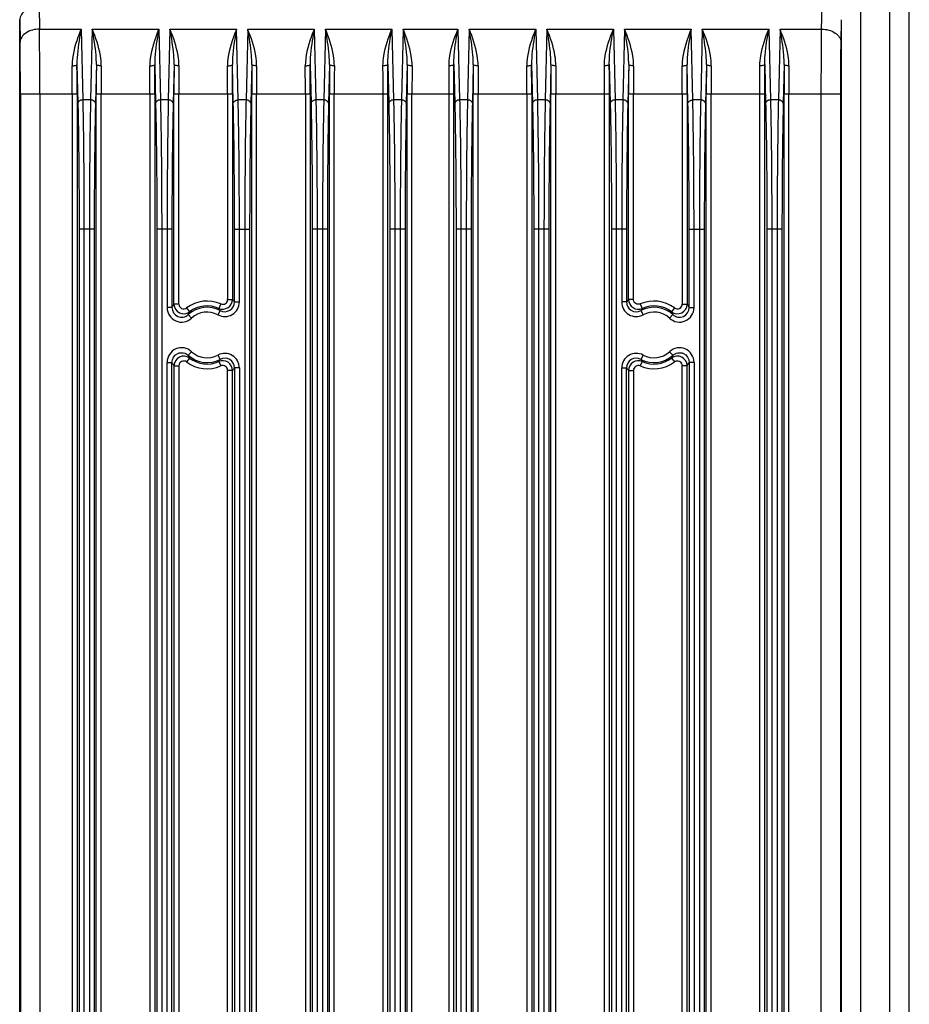
# Model space of a CAD drawing. Units: millimetres. Extents: x 281 to 6318, y 87 to 1607.
# Drawn here: x 3113 to 3205, y 804 to 905 of the extents above; entities that cross this region are included whole.
import ezdxf

# ---------------------------------------------------------------- set-up
doc = ezdxf.new("R2010")
doc.units = ezdxf.units.MM

msp = doc.modelspace()

# ---------------------------------------------------------------- linework, layer by layer
at = {"color": 7, "linetype": 'Continuous'}
for p, q in [((3199.723, 657.706), (3199.723, 947.706)), ((3202.72, 658.706), (3202.72, 946.706)), ((3204.712, 658.706), (3204.712, 946.706)), ((3115.132, 906.475), (3115.167, 904.169)), ((3195.688, 904.169), (3195.724, 906.475)), ((3113.132, 905.146), (3113.168, 902.841)), ((3113.132, 658.706), (3113.132, 905.146)), ((3197.687, 902.841), (3197.723, 905.146)), ((3197.723, 658.706), (3197.723, 905.146)), ((3115.167, 904.169), (3119.452, 904.169)), ((3119.452, 904.169), (3119.621, 896.886)), ((3120.603, 904.169), (3120.434, 896.886)), ((3120.603, 904.169), (3127.452, 904.169)), ((3127.452, 904.169), (3127.621, 896.886)), ((3128.603, 904.169), (3128.434, 896.886)), ((3128.603, 904.169), (3135.452, 904.169)), ((3135.621, 896.886), (3135.452, 904.169)), ((3136.603, 904.169), (3136.434, 896.886)), ((3136.603, 904.169), (3143.452, 904.169)), ((3143.452, 904.169), (3143.621, 896.886)), ((3144.603, 904.169), (3144.434, 896.886)), ((3144.603, 904.169), (3151.452, 904.169)), ((3151.452, 904.169), (3151.621, 896.886)), ((3152.603, 904.169), (3152.434, 896.886)), ((3152.603, 904.169), (3158.252, 904.169)), ((3158.252, 904.169), (3158.421, 896.886)), ((3159.403, 904.169), (3159.234, 896.886)), ((3159.403, 904.169), (3166.252, 904.169)), ((3166.252, 904.169), (3166.421, 896.886)), ((3167.403, 904.169), (3167.234, 896.886)), ((3167.403, 904.169), (3174.252, 904.169)), ((3174.252, 904.169), (3174.421, 896.886)), ((3175.403, 904.169), (3175.234, 896.886)), ((3175.403, 904.169), (3182.252, 904.169)), ((3182.421, 896.886), (3182.252, 904.169)), ((3183.403, 904.169), (3183.234, 896.886)), ((3183.403, 904.169), (3190.252, 904.169)), ((3190.252, 904.169), (3190.421, 896.886)), ((3191.403, 904.169), (3191.234, 896.886)), ((3191.403, 904.169), (3195.688, 904.169)), ((3119.029, 900.539), (3119.121, 896.554)), ((3121.026, 900.539), (3120.934, 896.554)), ((3127.029, 900.539), (3127.121, 896.554)), ((3129.026, 900.539), (3128.934, 896.554)), ((3135.121, 896.554), (3135.029, 900.539)), ((3137.026, 900.539), (3136.934, 896.554)), ((3143.029, 900.539), (3143.121, 896.554)), ((3145.026, 900.539), (3144.934, 896.554)), ((3151.029, 900.539), (3151.121, 896.554)), ((3153.026, 900.539), (3152.934, 896.554)), ((3157.829, 900.539), (3157.921, 896.554)), ((3159.826, 900.539), (3159.734, 896.554)), ((3165.829, 900.539), (3165.921, 896.554)), ((3167.826, 900.539), (3167.734, 896.554)), ((3173.829, 900.539), (3173.921, 896.554)), ((3175.826, 900.539), (3175.734, 896.554)), ((3181.921, 896.554), (3181.829, 900.539)), ((3183.826, 900.539), (3183.734, 896.554)), ((3189.829, 900.539), (3189.921, 896.554)), ((3191.826, 900.539), (3191.734, 896.554)), ((3113.203, 897.526), (3113.203, 702.514)), ((3113.203, 897.526), (3119.04, 897.526)), ((3115.203, 897.526), (3115.203, 702.514)), ((3118.54, 897.526), (3118.54, 702.514)), ((3119.04, 897.526), (3119.04, 702.514)), ((3120.434, 896.886), (3119.621, 896.886)), ((3121.015, 702.514), (3121.015, 897.526)), ((3121.015, 897.526), (3127.04, 897.526)), ((3121.515, 702.514), (3121.515, 897.526)), ((3126.54, 897.526), (3126.54, 702.514)), ((3127.04, 897.526), (3127.04, 702.514)), ((3128.434, 896.886), (3127.621, 896.886)), ((3129.015, 875.885), (3129.015, 897.526)), ((3129.015, 897.526), (3135.04, 897.526)), ((3129.515, 875.885), (3129.515, 897.526)), ((3134.54, 897.526), (3134.54, 876.357)), ((3135.04, 897.526), (3135.04, 876.357)), ((3136.434, 896.886), (3135.621, 896.886)), ((3137.015, 702.514), (3137.015, 897.526)), ((3137.015, 897.526), (3143.04, 897.526)), ((3137.515, 702.514), (3137.515, 897.526)), ((3142.54, 897.526), (3142.54, 702.514)), ((3143.04, 897.526), (3143.04, 702.514)), ((3144.434, 896.886), (3143.621, 896.886)), ((3145.015, 702.514), (3145.015, 897.526)), ((3145.015, 897.526), (3151.04, 897.526)), ((3145.515, 702.514), (3145.515, 897.526)), ((3150.54, 702.514), (3150.54, 897.526)), ((3151.04, 702.514), (3151.04, 897.526)), ((3152.434, 896.886), (3151.621, 896.886)), ((3153.015, 702.514), (3153.015, 897.526)), ((3153.015, 897.526), (3157.84, 897.526)), ((3153.515, 702.514), (3153.515, 897.526)), ((3157.34, 702.514), (3157.34, 897.526)), ((3157.84, 702.514), (3157.84, 897.526)), ((3159.234, 896.886), (3158.421, 896.886)), ((3159.815, 702.514), (3159.815, 897.526)), ((3159.815, 897.526), (3165.84, 897.526)), ((3160.315, 702.514), (3160.315, 897.526)), ((3165.34, 897.526), (3165.34, 702.514)), ((3165.84, 897.526), (3165.84, 702.514)), ((3167.234, 896.886), (3166.421, 896.886)), ((3167.815, 702.514), (3167.815, 897.526)), ((3167.815, 897.526), (3173.84, 897.526)), ((3168.315, 702.514), (3168.315, 897.526)), ((3173.34, 702.514), (3173.34, 897.526)), ((3173.84, 702.514), (3173.84, 897.526)), ((3175.234, 896.886), (3174.421, 896.886)), ((3175.815, 876.357), (3175.815, 897.526)), ((3175.815, 897.526), (3181.84, 897.526)), ((3176.315, 876.357), (3176.315, 897.526)), ((3181.34, 897.526), (3181.34, 875.885)), ((3181.84, 897.526), (3181.84, 875.885)), ((3183.234, 896.886), (3182.421, 896.886)), ((3183.815, 702.514), (3183.815, 897.526)), ((3183.815, 897.526), (3189.84, 897.526)), ((3184.315, 702.514), (3184.315, 897.526)), ((3189.34, 702.514), (3189.34, 897.526)), ((3189.84, 702.514), (3189.84, 897.526)), ((3191.234, 896.886), (3190.421, 896.886)), ((3191.815, 702.514), (3191.815, 897.526)), ((3191.815, 897.526), (3197.652, 897.526)), ((3192.315, 702.514), (3192.315, 897.526)), ((3195.652, 702.514), (3195.652, 897.526)), ((3197.652, 702.514), (3197.652, 897.526)), ((3119.25, 883.599), (3119.25, 688.603)), ((3120.805, 883.599), (3119.25, 883.599)), ((3119.75, 883.599), (3119.75, 688.603)), ((3120.305, 883.599), (3120.305, 688.603)), ((3120.805, 883.599), (3120.805, 688.603)), ((3127.25, 883.599), (3127.25, 688.603)), ((3128.805, 883.599), (3127.25, 883.599)), ((3127.75, 883.599), (3127.75, 688.603)), ((3128.305, 883.599), (3128.305, 875.526)), ((3128.805, 883.599), (3128.805, 875.526)), ((3135.25, 876.098), (3135.25, 883.599)), ((3135.25, 883.599), (3136.805, 883.599)), ((3135.75, 876.098), (3135.75, 883.599)), ((3136.305, 883.599), (3136.305, 688.603)), ((3136.805, 883.599), (3136.805, 688.603)), ((3143.25, 883.599), (3143.25, 688.603)), ((3144.805, 883.599), (3143.25, 883.599)), ((3143.75, 883.599), (3143.75, 688.603)), ((3144.305, 883.599), (3144.305, 688.603)), ((3144.805, 883.599), (3144.805, 688.603)), ((3151.25, 883.599), (3151.25, 688.603)), ((3152.805, 883.599), (3151.25, 883.599)), ((3151.75, 883.599), (3151.75, 688.603)), ((3152.305, 883.599), (3152.305, 688.603)), ((3152.805, 883.599), (3152.805, 688.603)), ((3158.05, 883.599), (3158.05, 688.603)), ((3159.605, 883.599), (3158.05, 883.599)), ((3158.55, 883.599), (3158.55, 688.603)), ((3159.105, 883.599), (3159.105, 688.603)), ((3159.605, 883.599), (3159.605, 688.603)), ((3166.05, 883.599), (3166.05, 688.603)), ((3167.605, 883.599), (3166.05, 883.599)), ((3166.55, 883.599), (3166.55, 688.603)), ((3167.105, 883.599), (3167.105, 688.603)), ((3167.605, 883.599), (3167.605, 688.603)), ((3174.05, 883.599), (3174.05, 688.603)), ((3175.605, 883.599), (3174.05, 883.599)), ((3174.55, 883.599), (3174.55, 688.603)), ((3175.105, 883.599), (3175.105, 876.098)), ((3175.605, 883.599), (3175.605, 876.098)), ((3182.05, 875.526), (3182.05, 883.599)), ((3182.05, 883.599), (3183.605, 883.599)), ((3182.55, 875.526), (3182.55, 883.599)), ((3183.105, 883.599), (3183.105, 688.603)), ((3183.605, 883.599), (3183.605, 688.603)), ((3190.05, 883.599), (3190.05, 688.603)), ((3191.605, 883.599), (3190.05, 883.599)), ((3190.55, 883.599), (3190.55, 688.603)), ((3191.105, 883.599), (3191.105, 688.603)), ((3191.605, 883.599), (3191.605, 688.603)), ((3128.805, 875.526), (3128.305, 875.526)), ((3129.515, 875.885), (3129.015, 875.885)), ((3130.317, 875.487), (3130.619, 875.089)), ((3133.838, 875.9), (3133.636, 875.442)), ((3134.54, 876.357), (3135.04, 876.357)), ((3135.25, 876.098), (3135.75, 876.098)), ((3175.605, 876.098), (3175.105, 876.098)), ((3176.315, 876.357), (3175.815, 876.357)), ((3177.017, 875.9), (3177.219, 875.442)), ((3180.538, 875.487), (3180.236, 875.089)), ((3181.34, 875.885), (3181.84, 875.885)), ((3182.05, 875.526), (3182.55, 875.526)), ((3130.486, 874.794), (3130.826, 874.428)), ((3133.777, 875.218), (3133.541, 874.778)), ((3177.078, 875.218), (3177.314, 874.778)), ((3180.369, 874.794), (3180.029, 874.428)), ((3130.619, 870.323), (3130.317, 869.925)), ((3130.826, 870.984), (3130.486, 870.618)), ((3133.541, 870.635), (3133.777, 870.194)), ((3177.314, 870.635), (3177.078, 870.194)), ((3180.029, 870.984), (3180.369, 870.618)), ((3180.236, 870.323), (3180.538, 869.925)), ((3128.305, 688.603), (3128.305, 869.887)), ((3128.305, 869.887), (3128.805, 869.887)), ((3128.805, 688.603), (3128.805, 869.887)), ((3129.015, 869.527), (3129.015, 702.514)), ((3129.015, 869.527), (3129.515, 869.527)), ((3129.515, 869.527), (3129.515, 702.514)), ((3133.636, 869.97), (3133.838, 869.513)), ((3135.25, 869.314), (3135.25, 688.603)), ((3135.75, 869.314), (3135.25, 869.314)), ((3135.75, 869.314), (3135.75, 688.603)), ((3175.105, 688.603), (3175.105, 869.314)), ((3175.105, 869.314), (3175.605, 869.314)), ((3175.605, 688.603), (3175.605, 869.314)), ((3177.219, 869.97), (3177.017, 869.513)), ((3181.34, 702.514), (3181.34, 869.527)), ((3181.84, 869.527), (3181.34, 869.527)), ((3181.84, 702.514), (3181.84, 869.527)), ((3182.05, 869.887), (3182.05, 688.603)), ((3182.55, 869.887), (3182.05, 869.887)), ((3182.55, 869.887), (3182.55, 688.603)), ((3134.54, 702.514), (3134.54, 869.055)), ((3135.04, 869.055), (3134.54, 869.055)), ((3135.04, 702.514), (3135.04, 869.055)), ((3175.815, 869.055), (3175.815, 702.514)), ((3175.815, 869.055), (3176.315, 869.055)), ((3176.315, 869.055), (3176.315, 702.514))]:
    msp.add_line(p, q, dxfattribs=at)
for centre, radius, start, end in [((2596.359, 898.093), 518.844, 359.93735, 0.67101), ((2781.129, 897.98), 332.075, 359.9217, 0.83875), ((2770.12, 897.557), 348.421, 359.99494, 0.46683), ((2734.914, 897.558), 384.126, 359.99518, 0.44461), ((3505.135, 897.558), 384.121, 179.55539, 180.00483), ((3469.934, 897.557), 348.419, 179.53316, 180.00506), ((2778.12, 897.557), 348.421, 359.99494, 0.46683), ((2742.914, 897.558), 384.126, 359.99518, 0.44461), ((3513.135, 897.558), 384.121, 179.55539, 180.00483), ((3477.934, 897.557), 348.419, 179.53316, 180.00506), ((2786.12, 897.557), 348.421, 359.99494, 0.46683), ((2750.914, 897.558), 384.126, 359.99518, 0.44461), ((3521.135, 897.558), 384.121, 179.55539, 180.00483), ((3485.934, 897.557), 348.419, 179.53316, 180.00506), ((2794.12, 897.557), 348.421, 359.99494, 0.46683), ((2758.914, 897.558), 384.126, 359.99518, 0.44461), ((3529.135, 897.558), 384.121, 179.55539, 180.00483), ((3493.934, 897.557), 348.419, 179.53316, 180.00506), ((2802.121, 897.557), 348.42, 359.99494, 0.46684), ((2766.919, 897.558), 384.121, 359.99517, 0.44461), ((3537.135, 897.558), 384.121, 179.55539, 180.00483), ((3501.934, 897.557), 348.419, 179.53316, 180.00506), ((2808.921, 897.557), 348.42, 359.99494, 0.46684), ((2773.719, 897.558), 384.121, 359.99517, 0.44461), ((3543.935, 897.558), 384.121, 179.55539, 180.00483), ((3508.734, 897.557), 348.419, 179.53316, 180.00506), ((2816.92, 897.557), 348.421, 359.99494, 0.46683), ((2781.714, 897.558), 384.126, 359.99518, 0.44461), ((3551.935, 897.558), 384.121, 179.55539, 180.00483), ((3516.734, 897.557), 348.419, 179.53316, 180.00506), ((2824.921, 897.557), 348.42, 359.99494, 0.46684), ((2789.719, 897.558), 384.121, 359.99517, 0.44461), ((3559.935, 897.558), 384.121, 179.55539, 180.00483), ((3524.734, 897.557), 348.419, 179.53316, 180.00506), ((2832.92, 897.557), 348.421, 359.99494, 0.46683), ((2797.714, 897.558), 384.126, 359.99518, 0.44461), ((3567.935, 897.558), 384.121, 179.55539, 180.00483), ((3532.734, 897.557), 348.419, 179.53316, 180.00506), ((2840.921, 897.557), 348.42, 359.99494, 0.46684), ((2805.719, 897.558), 384.121, 359.99517, 0.44461), ((3575.935, 897.558), 384.121, 179.55539, 180.00483), ((3540.734, 897.557), 348.419, 179.53316, 180.00506), ((3129.804, 875.525), 1.499, 179.96611, 312.98421), ((3134.698, 872.322), 6.708, 147.91742, 151.47572), ((3130.015, 875.886), 1, 180.04486, 307.16087), ((3130.014, 875.885), 0.5, 179.97885, 307.24056), ((3132.428, 872.706), 3.491, 66.1636, 127.19745), ((3132.428, 872.706), 2.851, 61.74976, 132.92527), ((3132.428, 872.706), 2.991, 66.1636, 127.19745), ((3134.251, 876.098), 1.499, 241.71959, 0.01192), ((3134.04, 876.358), 1, 246.20805, 359.95073), ((3129.185, 872.494), 5.34, 30.67375, 33.51664), ((3134.251, 876.098), 0.999, 241.68063, 0.0385), ((3134.041, 876.357), 0.5, 246.13965, 0.0072), ((3129.882, 871.949), 6.785, 37.70062, 40.51447), ((3176.604, 876.098), 1.499, 179.98805, 298.28044), ((3180.972, 871.95), 6.784, 139.48533, 142.29965), ((3176.604, 876.097), 0.999, 179.95376, 298.32711), ((3176.815, 876.357), 1, 180.03101, 293.8102), ((3178.428, 872.706), 3.491, 52.80254, 113.83639), ((3178.428, 872.706), 2.851, 47.07473, 118.25024), ((3181.67, 872.494), 5.34, 146.48333, 149.32625), ((3178.428, 872.706), 2.991, 52.80254, 113.83639), ((3181.051, 875.525), 1.499, 227.01568, 0.034), ((3180.84, 875.886), 1, 232.838, 359.95627), ((3180.841, 875.885), 0.5, 232.75932, 0.02125), ((3176.158, 872.323), 6.707, 28.52404, 32.0829), ((3135.631, 872.643), 5.577, 153.9824, 157.30808), ((3132.428, 872.706), 2.352, 61.74976, 132.92527), ((3178.428, 872.706), 2.352, 47.07473, 118.25024), ((3175.224, 872.643), 5.577, 22.69189, 26.01759), ((3129.804, 869.888), 1.499, 47.01554, 180.03414), ((3181.051, 869.888), 1.499, 359.96612, 132.9842), ((3130.015, 869.527), 1, 52.82281, 179.97145), ((3135.631, 872.77), 5.577, 202.69189, 206.01759), ((3132.428, 872.706), 2.851, 227.07473, 298.25024), ((3132.428, 872.706), 2.991, 232.80254, 293.83639), ((3132.428, 872.706), 2.352, 227.07473, 298.25024), ((3134.251, 869.314), 1.499, 359.98813, 118.28035), ((3134.251, 869.315), 0.999, 359.95045, 118.33042), ((3176.604, 869.314), 1.499, 61.71934, 180.01218), ((3176.604, 869.315), 0.999, 61.6698, 180.04933), ((3178.428, 872.706), 2.851, 241.74976, 312.92527), ((3178.428, 872.706), 2.991, 246.1636, 307.19745), ((3178.428, 872.706), 2.352, 241.74976, 312.92527), ((3175.224, 872.77), 5.577, 333.9824, 337.30808), ((3180.84, 869.526), 1, 0.04667, 127.15906), ((3134.697, 873.089), 6.707, 208.52404, 212.0829), ((3130.014, 869.527), 0.5, 52.76444, 180.01613), ((3132.428, 872.706), 3.491, 232.80254, 293.83639), ((3129.185, 872.918), 5.34, 326.48333, 329.32625), ((3134.04, 869.055), 1, 0.0264, 113.81482), ((3134.041, 869.055), 0.5, 359.99499, 113.85814), ((3129.883, 873.463), 6.784, 319.48533, 322.29965), ((3180.973, 873.463), 6.785, 217.70062, 220.51447), ((3176.815, 869.055), 1, 66.18519, 179.9736), ((3176.814, 869.055), 0.5, 66.14192, 180.00494), ((3178.428, 872.706), 3.491, 246.1636, 307.19745), ((3181.67, 872.918), 5.34, 210.67375, 213.51664), ((3180.841, 869.527), 0.5, 359.9804, 127.23901), ((3176.157, 873.09), 6.708, 327.91742, 331.47572)]:
    msp.add_arc(centre, radius, start, end, dxfattribs=at)
for points, knots in [([(3115.132, 906.475), (3114.645, 906.471), (3113.766, 906.303), (3113.139, 905.515), (3113.132, 905.146)], [0, 0, 0, 0, 0.5686825, 1, 1, 1, 1]), ([(3115.167, 904.169), (3114.681, 904.165), (3113.801, 903.998), (3113.175, 903.21), (3113.168, 902.841)], [0, 0, 0, 0, 0.5686826, 1, 1, 1, 1]), ([(3119.452, 904.169), (3119.339, 903.893), (3118.872, 902.686), (3118.521, 901.395), (3118.529, 900.396)], [0, 0, 0, 0, 0.2300262, 1, 1, 1, 1]), ([(3119.452, 904.169), (3119.4, 903.887), (3119.187, 902.688), (3119.015, 901.47), (3119.029, 900.539)], [0, 0, 0, 0, 0.2358132, 1, 1, 1, 1]), ([(3121.526, 900.396), (3121.529, 900.745), (3121.399, 902.047), (3120.963, 903.289), (3120.603, 904.169)], [0, 0, 0, 0, 0.2689833, 1, 1, 1, 1]), ([(3121.026, 900.539), (3121.031, 900.861), (3120.974, 902.082), (3120.765, 903.287), (3120.603, 904.169)], [0, 0, 0, 0, 0.2641949, 1, 1, 1, 1]), ([(3127.452, 904.169), (3127.339, 903.893), (3126.872, 902.686), (3126.521, 901.395), (3126.529, 900.396)], [0, 0, 0, 0, 0.2300262, 1, 1, 1, 1]), ([(3127.452, 904.169), (3127.4, 903.887), (3127.187, 902.688), (3127.015, 901.47), (3127.029, 900.539)], [0, 0, 0, 0, 0.2358132, 1, 1, 1, 1]), ([(3129.526, 900.396), (3129.529, 900.745), (3129.399, 902.047), (3128.963, 903.289), (3128.603, 904.169)], [0, 0, 0, 0, 0.2689833, 1, 1, 1, 1]), ([(3129.026, 900.539), (3129.031, 900.861), (3128.974, 902.082), (3128.765, 903.287), (3128.603, 904.169)], [0, 0, 0, 0, 0.2641949, 1, 1, 1, 1]), ([(3135.452, 904.169), (3135.339, 903.893), (3134.872, 902.686), (3134.521, 901.395), (3134.529, 900.396)], [0, 0, 0, 0, 0.2300279, 1, 1, 1, 1]), ([(3135.452, 904.169), (3135.4, 903.887), (3135.187, 902.688), (3135.015, 901.47), (3135.029, 900.539)], [0, 0, 0, 0, 0.2358137, 1, 1, 1, 1]), ([(3137.526, 900.396), (3137.529, 900.745), (3137.399, 902.047), (3136.963, 903.289), (3136.603, 904.169)], [0, 0, 0, 0, 0.2689833, 1, 1, 1, 1]), ([(3137.026, 900.539), (3137.031, 900.861), (3136.974, 902.082), (3136.765, 903.287), (3136.603, 904.169)], [0, 0, 0, 0, 0.2641949, 1, 1, 1, 1]), ([(3143.452, 904.169), (3143.339, 903.893), (3142.872, 902.686), (3142.521, 901.395), (3142.529, 900.396)], [0, 0, 0, 0, 0.2300262, 1, 1, 1, 1]), ([(3143.452, 904.169), (3143.4, 903.887), (3143.187, 902.688), (3143.015, 901.47), (3143.029, 900.539)], [0, 0, 0, 0, 0.2358132, 1, 1, 1, 1]), ([(3145.526, 900.396), (3145.529, 900.745), (3145.399, 902.047), (3144.963, 903.289), (3144.603, 904.169)], [0, 0, 0, 0, 0.2689833, 1, 1, 1, 1]), ([(3145.026, 900.539), (3145.031, 900.861), (3144.974, 902.082), (3144.765, 903.287), (3144.603, 904.169)], [0, 0, 0, 0, 0.2641949, 1, 1, 1, 1]), ([(3150.529, 900.396), (3150.526, 900.745), (3150.656, 902.047), (3151.092, 903.289), (3151.452, 904.169)], [0, 0, 0, 0, 0.2689735, 1, 1, 1, 1]), ([(3151.029, 900.539), (3151.024, 900.861), (3151.081, 902.082), (3151.29, 903.287), (3151.452, 904.169)], [0, 0, 0, 0, 0.2641923, 1, 1, 1, 1]), ([(3153.526, 900.396), (3153.529, 900.745), (3153.399, 902.047), (3152.963, 903.289), (3152.603, 904.169)], [0, 0, 0, 0, 0.2689833, 1, 1, 1, 1]), ([(3153.026, 900.539), (3153.031, 900.861), (3152.974, 902.082), (3152.765, 903.287), (3152.603, 904.169)], [0, 0, 0, 0, 0.2641949, 1, 1, 1, 1]), ([(3157.329, 900.396), (3157.326, 900.745), (3157.456, 902.047), (3157.892, 903.289), (3158.252, 904.169)], [0, 0, 0, 0, 0.2689735, 1, 1, 1, 1]), ([(3157.829, 900.539), (3157.824, 900.861), (3157.881, 902.082), (3158.09, 903.287), (3158.252, 904.169)], [0, 0, 0, 0, 0.2641923, 1, 1, 1, 1]), ([(3160.326, 900.396), (3160.329, 900.745), (3160.199, 902.047), (3159.763, 903.289), (3159.403, 904.169)], [0, 0, 0, 0, 0.2689833, 1, 1, 1, 1]), ([(3159.826, 900.539), (3159.831, 900.861), (3159.774, 902.082), (3159.565, 903.287), (3159.403, 904.169)], [0, 0, 0, 0, 0.2641949, 1, 1, 1, 1]), ([(3166.252, 904.169), (3166.139, 903.893), (3165.672, 902.686), (3165.321, 901.395), (3165.329, 900.396)], [0, 0, 0, 0, 0.2300262, 1, 1, 1, 1]), ([(3166.252, 904.169), (3166.2, 903.887), (3165.987, 902.688), (3165.815, 901.47), (3165.829, 900.539)], [0, 0, 0, 0, 0.2358132, 1, 1, 1, 1]), ([(3168.326, 900.396), (3168.329, 900.745), (3168.199, 902.047), (3167.763, 903.289), (3167.403, 904.169)], [0, 0, 0, 0, 0.2689833, 1, 1, 1, 1]), ([(3167.826, 900.539), (3167.831, 900.861), (3167.774, 902.082), (3167.565, 903.287), (3167.403, 904.169)], [0, 0, 0, 0, 0.2641949, 1, 1, 1, 1]), ([(3173.329, 900.396), (3173.326, 900.745), (3173.456, 902.047), (3173.892, 903.289), (3174.252, 904.169)], [0, 0, 0, 0, 0.2689735, 1, 1, 1, 1]), ([(3173.829, 900.539), (3173.824, 900.861), (3173.881, 902.082), (3174.09, 903.287), (3174.252, 904.169)], [0, 0, 0, 0, 0.2641923, 1, 1, 1, 1]), ([(3176.326, 900.396), (3176.329, 900.745), (3176.199, 902.047), (3175.763, 903.289), (3175.403, 904.169)], [0, 0, 0, 0, 0.2689833, 1, 1, 1, 1]), ([(3175.826, 900.539), (3175.831, 900.861), (3175.774, 902.082), (3175.565, 903.287), (3175.403, 904.169)], [0, 0, 0, 0, 0.2641949, 1, 1, 1, 1]), ([(3182.252, 904.169), (3182.139, 903.893), (3181.672, 902.686), (3181.321, 901.395), (3181.329, 900.396)], [0, 0, 0, 0, 0.2300279, 1, 1, 1, 1]), ([(3182.252, 904.169), (3182.2, 903.887), (3181.987, 902.688), (3181.815, 901.47), (3181.829, 900.539)], [0, 0, 0, 0, 0.2358137, 1, 1, 1, 1]), ([(3184.326, 900.396), (3184.329, 900.745), (3184.199, 902.047), (3183.763, 903.289), (3183.403, 904.169)], [0, 0, 0, 0, 0.2689833, 1, 1, 1, 1]), ([(3183.826, 900.539), (3183.831, 900.861), (3183.774, 902.082), (3183.565, 903.287), (3183.403, 904.169)], [0, 0, 0, 0, 0.2641949, 1, 1, 1, 1]), ([(3189.329, 900.396), (3189.326, 900.745), (3189.456, 902.047), (3189.892, 903.289), (3190.252, 904.169)], [0, 0, 0, 0, 0.2689735, 1, 1, 1, 1]), ([(3189.829, 900.539), (3189.824, 900.861), (3189.881, 902.082), (3190.09, 903.287), (3190.252, 904.169)], [0, 0, 0, 0, 0.2641923, 1, 1, 1, 1]), ([(3192.326, 900.396), (3192.329, 900.745), (3192.199, 902.047), (3191.763, 903.289), (3191.403, 904.169)], [0, 0, 0, 0, 0.2689833, 1, 1, 1, 1]), ([(3191.826, 900.539), (3191.831, 900.861), (3191.774, 902.082), (3191.565, 903.287), (3191.403, 904.169)], [0, 0, 0, 0, 0.2641949, 1, 1, 1, 1]), ([(3195.652, 897.526), (3195.652, 898.128), (3195.655, 900.342), (3195.668, 902.557), (3195.688, 904.169)], [0, 0, 0, 0, 0.2717911, 1, 1, 1, 1]), ([(3195.688, 904.169), (3196.174, 904.165), (3197.054, 903.998), (3197.68, 903.21), (3197.687, 902.841)], [0, 0, 0, 0, 0.5686825, 1, 1, 1, 1]), ([(3197.652, 897.526), (3197.652, 898.007), (3197.655, 899.779), (3197.667, 901.551), (3197.687, 902.841)], [0, 0, 0, 0, 0.2717908, 1, 1, 1, 1]), ([(3118.529, 900.396), (3118.646, 900.396), (3118.796, 900.411), (3119.023, 900.479), (3119.029, 900.539)], [0, 0, 0, 0, 0.6603013, 1, 1, 1, 1]), ([(3121.526, 900.396), (3121.409, 900.396), (3121.259, 900.411), (3121.032, 900.479), (3121.026, 900.539)], [0, 0, 0, 0, 0.6603014, 1, 1, 1, 1]), ([(3126.529, 900.396), (3126.646, 900.396), (3126.796, 900.411), (3127.023, 900.479), (3127.029, 900.539)], [0, 0, 0, 0, 0.6603013, 1, 1, 1, 1]), ([(3129.526, 900.396), (3129.409, 900.396), (3129.259, 900.411), (3129.032, 900.479), (3129.026, 900.539)], [0, 0, 0, 0, 0.6603014, 1, 1, 1, 1]), ([(3134.529, 900.396), (3134.646, 900.396), (3134.796, 900.411), (3135.023, 900.479), (3135.029, 900.539)], [0, 0, 0, 0, 0.6603013, 1, 1, 1, 1]), ([(3137.526, 900.396), (3137.409, 900.396), (3137.259, 900.411), (3137.032, 900.479), (3137.026, 900.539)], [0, 0, 0, 0, 0.6603014, 1, 1, 1, 1]), ([(3142.529, 900.396), (3142.646, 900.396), (3142.796, 900.411), (3143.023, 900.479), (3143.029, 900.539)], [0, 0, 0, 0, 0.6603013, 1, 1, 1, 1]), ([(3145.526, 900.396), (3145.409, 900.396), (3145.259, 900.411), (3145.032, 900.479), (3145.026, 900.539)], [0, 0, 0, 0, 0.6603014, 1, 1, 1, 1]), ([(3151.029, 900.539), (3151.023, 900.479), (3150.796, 900.411), (3150.646, 900.396), (3150.529, 900.396)], [0, 0, 0, 0, 0.3396987, 1, 1, 1, 1]), ([(3153.526, 900.396), (3153.409, 900.396), (3153.259, 900.411), (3153.032, 900.479), (3153.026, 900.539)], [0, 0, 0, 0, 0.6603014, 1, 1, 1, 1]), ([(3157.829, 900.539), (3157.823, 900.479), (3157.596, 900.411), (3157.446, 900.396), (3157.329, 900.396)], [0, 0, 0, 0, 0.3396987, 1, 1, 1, 1]), ([(3160.326, 900.396), (3160.209, 900.396), (3160.059, 900.411), (3159.832, 900.479), (3159.826, 900.539)], [0, 0, 0, 0, 0.6603014, 1, 1, 1, 1]), ([(3165.329, 900.396), (3165.446, 900.396), (3165.596, 900.411), (3165.823, 900.479), (3165.829, 900.539)], [0, 0, 0, 0, 0.6603013, 1, 1, 1, 1]), ([(3168.326, 900.396), (3168.209, 900.396), (3168.059, 900.411), (3167.832, 900.479), (3167.826, 900.539)], [0, 0, 0, 0, 0.6603014, 1, 1, 1, 1]), ([(3173.829, 900.539), (3173.823, 900.479), (3173.596, 900.411), (3173.446, 900.396), (3173.329, 900.396)], [0, 0, 0, 0, 0.3396987, 1, 1, 1, 1]), ([(3176.326, 900.396), (3176.209, 900.396), (3176.059, 900.411), (3175.832, 900.479), (3175.826, 900.539)], [0, 0, 0, 0, 0.6603014, 1, 1, 1, 1]), ([(3181.329, 900.396), (3181.446, 900.396), (3181.596, 900.411), (3181.823, 900.479), (3181.829, 900.539)], [0, 0, 0, 0, 0.6603013, 1, 1, 1, 1]), ([(3184.326, 900.396), (3184.209, 900.396), (3184.059, 900.411), (3183.832, 900.479), (3183.826, 900.539)], [0, 0, 0, 0, 0.6603014, 1, 1, 1, 1]), ([(3189.829, 900.539), (3189.823, 900.479), (3189.596, 900.411), (3189.446, 900.396), (3189.329, 900.396)], [0, 0, 0, 0, 0.3396987, 1, 1, 1, 1]), ([(3192.326, 900.396), (3192.209, 900.396), (3192.059, 900.411), (3191.832, 900.479), (3191.826, 900.539)], [0, 0, 0, 0, 0.6603014, 1, 1, 1, 1]), ([(3119.621, 896.886), (3119.558, 896.885), (3119.357, 896.864), (3119.126, 896.699), (3119.121, 896.554)], [0, 0, 0, 0, 0.3045457, 1, 1, 1, 1]), ([(3119.621, 896.886), (3119.643, 895.913), (3119.724, 891.484), (3119.75, 887.055), (3119.75, 883.599)], [0, 0, 0, 0, 0.2197055, 1, 1, 1, 1]), ([(3120.434, 896.886), (3120.412, 895.913), (3120.331, 891.484), (3120.305, 887.055), (3120.305, 883.599)], [0, 0, 0, 0, 0.2197088, 1, 1, 1, 1]), ([(3120.934, 896.554), (3120.929, 896.699), (3120.698, 896.864), (3120.497, 896.885), (3120.434, 896.886)], [0, 0, 0, 0, 0.6954543, 1, 1, 1, 1]), ([(3127.621, 896.886), (3127.558, 896.885), (3127.357, 896.864), (3127.126, 896.699), (3127.121, 896.554)], [0, 0, 0, 0, 0.3045457, 1, 1, 1, 1]), ([(3127.621, 896.886), (3127.643, 895.913), (3127.724, 891.484), (3127.75, 887.055), (3127.75, 883.599)], [0, 0, 0, 0, 0.2197055, 1, 1, 1, 1]), ([(3128.434, 896.886), (3128.412, 895.913), (3128.331, 891.484), (3128.305, 887.055), (3128.305, 883.599)], [0, 0, 0, 0, 0.2197088, 1, 1, 1, 1]), ([(3128.934, 896.554), (3128.929, 896.699), (3128.698, 896.864), (3128.497, 896.885), (3128.434, 896.886)], [0, 0, 0, 0, 0.6954543, 1, 1, 1, 1]), ([(3135.121, 896.554), (3135.126, 896.699), (3135.357, 896.864), (3135.558, 896.885), (3135.621, 896.886)], [0, 0, 0, 0, 0.6954543, 1, 1, 1, 1]), ([(3135.75, 883.599), (3135.75, 884.803), (3135.739, 889.232), (3135.694, 893.662), (3135.621, 896.886)], [0, 0, 0, 0, 0.2719216, 1, 1, 1, 1]), ([(3136.434, 896.886), (3136.412, 895.913), (3136.331, 891.484), (3136.305, 887.055), (3136.305, 883.599)], [0, 0, 0, 0, 0.2197088, 1, 1, 1, 1]), ([(3136.934, 896.554), (3136.929, 896.699), (3136.698, 896.864), (3136.497, 896.885), (3136.434, 896.886)], [0, 0, 0, 0, 0.6954543, 1, 1, 1, 1]), ([(3143.621, 896.886), (3143.558, 896.885), (3143.357, 896.864), (3143.126, 896.699), (3143.121, 896.554)], [0, 0, 0, 0, 0.3045457, 1, 1, 1, 1]), ([(3143.621, 896.886), (3143.643, 895.913), (3143.724, 891.484), (3143.75, 887.055), (3143.75, 883.599)], [0, 0, 0, 0, 0.2197055, 1, 1, 1, 1]), ([(3144.434, 896.886), (3144.412, 895.913), (3144.331, 891.484), (3144.305, 887.055), (3144.305, 883.599)], [0, 0, 0, 0, 0.2197088, 1, 1, 1, 1]), ([(3144.934, 896.554), (3144.929, 896.699), (3144.698, 896.864), (3144.497, 896.885), (3144.434, 896.886)], [0, 0, 0, 0, 0.6954543, 1, 1, 1, 1]), ([(3151.621, 896.886), (3151.558, 896.885), (3151.357, 896.864), (3151.126, 896.699), (3151.121, 896.554)], [0, 0, 0, 0, 0.3045457, 1, 1, 1, 1]), ([(3151.621, 896.886), (3151.643, 895.913), (3151.724, 891.484), (3151.75, 887.055), (3151.75, 883.599)], [0, 0, 0, 0, 0.2197055, 1, 1, 1, 1]), ([(3152.434, 896.886), (3152.412, 895.913), (3152.331, 891.484), (3152.305, 887.055), (3152.305, 883.599)], [0, 0, 0, 0, 0.2197088, 1, 1, 1, 1]), ([(3152.934, 896.554), (3152.929, 896.699), (3152.698, 896.864), (3152.497, 896.885), (3152.434, 896.886)], [0, 0, 0, 0, 0.6954543, 1, 1, 1, 1]), ([(3158.421, 896.886), (3158.358, 896.885), (3158.157, 896.864), (3157.926, 896.699), (3157.921, 896.554)], [0, 0, 0, 0, 0.3045457, 1, 1, 1, 1]), ([(3158.421, 896.886), (3158.443, 895.913), (3158.524, 891.484), (3158.55, 887.055), (3158.55, 883.599)], [0, 0, 0, 0, 0.2197055, 1, 1, 1, 1]), ([(3159.234, 896.886), (3159.212, 895.913), (3159.131, 891.484), (3159.105, 887.055), (3159.105, 883.599)], [0, 0, 0, 0, 0.2197088, 1, 1, 1, 1]), ([(3159.734, 896.554), (3159.729, 896.699), (3159.498, 896.864), (3159.297, 896.885), (3159.234, 896.886)], [0, 0, 0, 0, 0.6954543, 1, 1, 1, 1]), ([(3166.421, 896.886), (3166.358, 896.885), (3166.157, 896.864), (3165.926, 896.699), (3165.921, 896.554)], [0, 0, 0, 0, 0.3045457, 1, 1, 1, 1]), ([(3166.421, 896.886), (3166.443, 895.913), (3166.524, 891.484), (3166.55, 887.055), (3166.55, 883.599)], [0, 0, 0, 0, 0.2197055, 1, 1, 1, 1]), ([(3167.234, 896.886), (3167.212, 895.913), (3167.131, 891.484), (3167.105, 887.055), (3167.105, 883.599)], [0, 0, 0, 0, 0.2197088, 1, 1, 1, 1]), ([(3167.734, 896.554), (3167.729, 896.699), (3167.498, 896.864), (3167.297, 896.885), (3167.234, 896.886)], [0, 0, 0, 0, 0.6954543, 1, 1, 1, 1]), ([(3174.421, 896.886), (3174.358, 896.885), (3174.157, 896.864), (3173.926, 896.699), (3173.921, 896.554)], [0, 0, 0, 0, 0.3045457, 1, 1, 1, 1]), ([(3174.421, 896.886), (3174.443, 895.913), (3174.524, 891.484), (3174.55, 887.055), (3174.55, 883.599)], [0, 0, 0, 0, 0.2197055, 1, 1, 1, 1]), ([(3175.234, 896.886), (3175.212, 895.913), (3175.131, 891.484), (3175.105, 887.055), (3175.105, 883.599)], [0, 0, 0, 0, 0.2197088, 1, 1, 1, 1]), ([(3175.734, 896.554), (3175.729, 896.699), (3175.498, 896.864), (3175.297, 896.885), (3175.234, 896.886)], [0, 0, 0, 0, 0.6954543, 1, 1, 1, 1]), ([(3181.921, 896.554), (3181.926, 896.699), (3182.157, 896.864), (3182.358, 896.885), (3182.421, 896.886)], [0, 0, 0, 0, 0.6954543, 1, 1, 1, 1]), ([(3182.55, 883.599), (3182.55, 884.803), (3182.539, 889.232), (3182.494, 893.662), (3182.421, 896.886)], [0, 0, 0, 0, 0.2719216, 1, 1, 1, 1]), ([(3183.234, 896.886), (3183.212, 895.913), (3183.131, 891.484), (3183.105, 887.055), (3183.105, 883.599)], [0, 0, 0, 0, 0.2197088, 1, 1, 1, 1]), ([(3183.734, 896.554), (3183.729, 896.699), (3183.498, 896.864), (3183.297, 896.885), (3183.234, 896.886)], [0, 0, 0, 0, 0.6954543, 1, 1, 1, 1]), ([(3190.421, 896.886), (3190.358, 896.885), (3190.157, 896.864), (3189.926, 896.699), (3189.921, 896.554)], [0, 0, 0, 0, 0.3045457, 1, 1, 1, 1]), ([(3190.421, 896.886), (3190.443, 895.913), (3190.524, 891.484), (3190.55, 887.055), (3190.55, 883.599)], [0, 0, 0, 0, 0.2197055, 1, 1, 1, 1]), ([(3191.234, 896.886), (3191.212, 895.913), (3191.131, 891.484), (3191.105, 887.055), (3191.105, 883.599)], [0, 0, 0, 0, 0.2197088, 1, 1, 1, 1]), ([(3191.734, 896.554), (3191.729, 896.699), (3191.498, 896.864), (3191.297, 896.885), (3191.234, 896.886)], [0, 0, 0, 0, 0.6954543, 1, 1, 1, 1]), ([(3119.121, 896.554), (3119.144, 895.605), (3119.225, 891.287), (3119.25, 886.969), (3119.25, 883.599)], [0, 0, 0, 0, 0.2197061, 1, 1, 1, 1]), ([(3120.934, 896.554), (3120.911, 895.605), (3120.831, 891.287), (3120.805, 886.969), (3120.805, 883.599)], [0, 0, 0, 0, 0.2197093, 1, 1, 1, 1]), ([(3127.121, 896.554), (3127.144, 895.605), (3127.225, 891.287), (3127.25, 886.969), (3127.25, 883.599)], [0, 0, 0, 0, 0.2197061, 1, 1, 1, 1]), ([(3128.934, 896.554), (3128.911, 895.605), (3128.831, 891.287), (3128.805, 886.969), (3128.805, 883.599)], [0, 0, 0, 0, 0.2197093, 1, 1, 1, 1]), ([(3135.25, 883.599), (3135.25, 884.773), (3135.24, 889.092), (3135.195, 893.41), (3135.121, 896.554)], [0, 0, 0, 0, 0.2719215, 1, 1, 1, 1]), ([(3136.934, 896.554), (3136.911, 895.605), (3136.831, 891.287), (3136.805, 886.969), (3136.805, 883.599)], [0, 0, 0, 0, 0.2197093, 1, 1, 1, 1]), ([(3143.121, 896.554), (3143.144, 895.605), (3143.225, 891.287), (3143.25, 886.969), (3143.25, 883.599)], [0, 0, 0, 0, 0.2197061, 1, 1, 1, 1]), ([(3144.934, 896.554), (3144.911, 895.605), (3144.831, 891.287), (3144.805, 886.969), (3144.805, 883.599)], [0, 0, 0, 0, 0.2197093, 1, 1, 1, 1]), ([(3151.121, 896.554), (3151.144, 895.605), (3151.225, 891.287), (3151.25, 886.969), (3151.25, 883.599)], [0, 0, 0, 0, 0.2197061, 1, 1, 1, 1]), ([(3152.934, 896.554), (3152.911, 895.605), (3152.831, 891.287), (3152.805, 886.969), (3152.805, 883.599)], [0, 0, 0, 0, 0.2197093, 1, 1, 1, 1]), ([(3157.921, 896.554), (3157.944, 895.605), (3158.025, 891.287), (3158.05, 886.969), (3158.05, 883.599)], [0, 0, 0, 0, 0.2197061, 1, 1, 1, 1]), ([(3159.734, 896.554), (3159.711, 895.605), (3159.631, 891.287), (3159.605, 886.969), (3159.605, 883.599)], [0, 0, 0, 0, 0.2197093, 1, 1, 1, 1]), ([(3165.921, 896.554), (3165.944, 895.605), (3166.025, 891.287), (3166.05, 886.969), (3166.05, 883.599)], [0, 0, 0, 0, 0.2197061, 1, 1, 1, 1]), ([(3167.734, 896.554), (3167.711, 895.605), (3167.631, 891.287), (3167.605, 886.969), (3167.605, 883.599)], [0, 0, 0, 0, 0.2197093, 1, 1, 1, 1]), ([(3173.921, 896.554), (3173.944, 895.605), (3174.025, 891.287), (3174.05, 886.969), (3174.05, 883.599)], [0, 0, 0, 0, 0.2197061, 1, 1, 1, 1]), ([(3175.734, 896.554), (3175.711, 895.605), (3175.631, 891.287), (3175.605, 886.969), (3175.605, 883.599)], [0, 0, 0, 0, 0.2197093, 1, 1, 1, 1]), ([(3182.05, 883.599), (3182.05, 884.773), (3182.04, 889.092), (3181.995, 893.41), (3181.921, 896.554)], [0, 0, 0, 0, 0.2719215, 1, 1, 1, 1]), ([(3183.734, 896.554), (3183.711, 895.605), (3183.631, 891.287), (3183.605, 886.969), (3183.605, 883.599)], [0, 0, 0, 0, 0.2197093, 1, 1, 1, 1]), ([(3189.921, 896.554), (3189.944, 895.605), (3190.025, 891.287), (3190.05, 886.969), (3190.05, 883.599)], [0, 0, 0, 0, 0.2197061, 1, 1, 1, 1]), ([(3191.734, 896.554), (3191.711, 895.605), (3191.631, 891.287), (3191.605, 886.969), (3191.605, 883.599)], [0, 0, 0, 0, 0.2197093, 1, 1, 1, 1]), ([(3128.805, 875.526), (3128.804, 875.16), (3129.298, 874.364), (3130.218, 874.545), (3130.486, 874.794)], [0, 0, 0, 0, 0.4996727, 1, 1, 1, 1]), ([(3177.017, 875.9), (3176.872, 875.836), (3176.491, 875.858), (3176.315, 876.197), (3176.315, 876.357)], [0, 0, 0, 0, 0.4985443, 1, 1, 1, 1]), ([(3180.369, 874.794), (3180.637, 874.545), (3181.556, 874.363), (3182.051, 875.16), (3182.05, 875.526)], [0, 0, 0, 0, 0.4997918, 1, 1, 1, 1]), ([(3128.805, 869.887), (3128.804, 870.252), (3129.298, 871.049), (3130.218, 870.867), (3130.486, 870.618)], [0, 0, 0, 0, 0.4998157, 1, 1, 1, 1]), ([(3180.369, 870.618), (3180.637, 870.867), (3181.556, 871.049), (3182.051, 870.252), (3182.05, 869.887)], [0, 0, 0, 0, 0.4997118, 1, 1, 1, 1])]:
    msp.add_open_spline(points, degree=3, knots=knots, dxfattribs=at)

doc.saveas('drawing.dxf')
